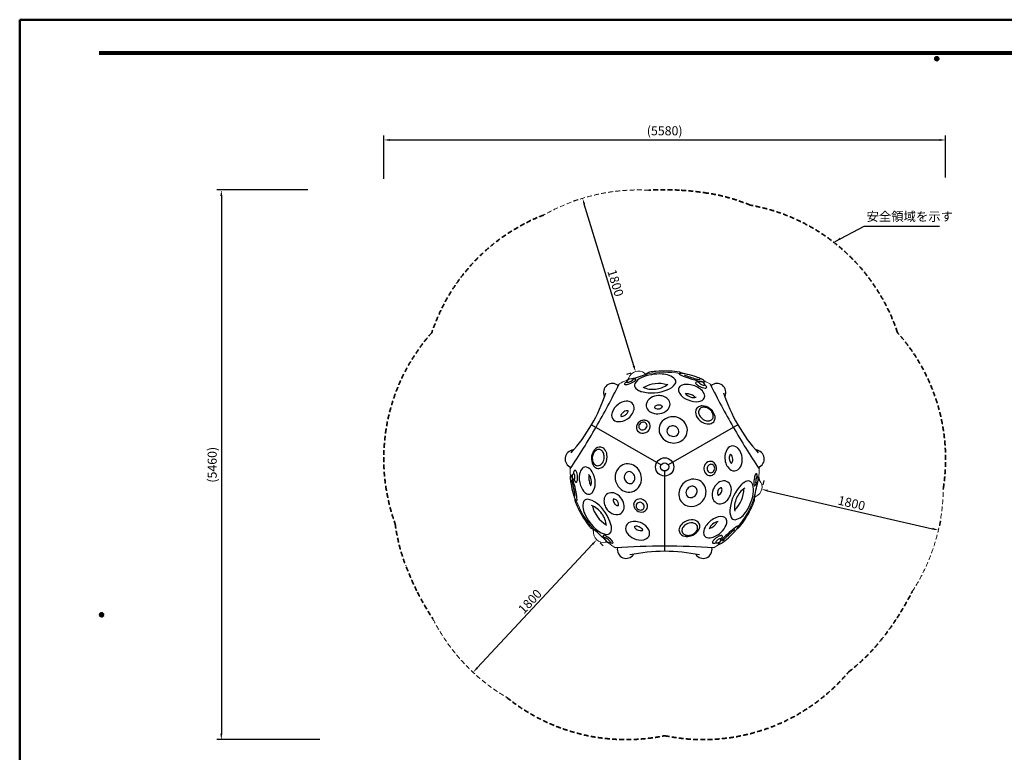
# Model space of a CAD drawing. Units: millimetres. Extents: x 0 to 17820, y 0 to 12600.
# Drawn here: x 0 to 9779, y 5324 to 12600 of the extents above; entities that cross this region are included whole.
import ezdxf
from ezdxf.enums import TextEntityAlignment as Align

# ---------------------------------------------------------------- set-up
doc = ezdxf.new("R2010")
doc.units = ezdxf.units.MM
doc.header["$LTSCALE"] = 15
doc.linetypes.add('HIDDEN2', pattern=[4.7625, 3.175, -1.5875])
doc.layers.get('0').update_dxf_attribs({"lineweight": 50})
doc.layers.get('DEFPOINTS').update_dxf_attribs({"lineweight": 50})
doc.layers.add('P001', color=131, linetype='Continuous')
doc.layers.add('P_5DRAWFRAME', color=104, linetype='Continuous')
doc.layers.add('P_2DIM', color=6, linetype='Continuous', lineweight=25)
doc.layers.add('SAFETY-ZONE', color=2, linetype='HIDDEN2', lineweight=35)
doc.styles.add('BIGFONT', font='simplex.shx', dxfattribs={"bigfont": 'bigfont.shx'})
doc.dimstyles.new('DIMBIGFONT$0', dxfattribs={"dimscale": 50, "dimtxt": 3, "dimasz": 2, "dimexe": 1.5, "dimexo": 3, "dimgap": 0.75, "dimtad": 1, "dimdec": 0, "dimdsep": 46, "dimtxsty": 'BIGFONT', "dimcen": 0, "dimclrd": 256, "dimclre": 256, "dimclrt": 230, "dimadec": 0, "dimazin": 0, "dimtfac": 0.6, "dimtdec": 0, "dimtofl": 0, "dimtmove": 2, "dimatfit": 3, "dimfxl": 1, "dimtvp": 1, "dimtolj": 1, "dimarcsym": 0})
doc.dimstyles.new('DIMBIGFONT$7', dxfattribs={"dimscale": 50, "dimtxt": 3, "dimasz": 2, "dimexe": 1.5, "dimexo": 3, "dimgap": 0.75, "dimtad": 1, "dimdec": 0, "dimdsep": 46, "dimtxsty": 'BIGFONT', "dimcen": 0, "dimclrd": 256, "dimclre": 256, "dimclrt": 230, "dimadec": 0, "dimazin": 0, "dimtfac": 0.6, "dimtdec": 0, "dimtofl": 0, "dimtmove": 2, "dimatfit": 3, "dimfxl": 1, "dimtvp": 1, "dimtolj": 1, "dimarcsym": 0})

# ---------------------------------------------------------------- blocks, each defined once
blk = doc.blocks.new('DFP2')
at = {"color": 0}
for p, q in [((26.35, 409.5), (580.85, 409.5)), ((26.35, 409.4), (580.85, 409.4)), ((580.85, 409.3), (26.35, 409.3)), ((26.35, 409.2), (580.85, 409.2)), ((26.35, 409.1), (580.85, 409.1)), ((26.35, 409), (580.85, 409)), ((580.85, 408.9), (26.35, 408.9)), ((580.85, 408.8), (26.35, 408.8)), ((580.85, 408.7), (26.35, 408.7)), ((580.85, 408.6), (26.35, 408.6)), ((580.85, 408.5), (26.35, 408.5)), ((302.85, 407.1), (303.6, 407.85)), ((302.86, 406.97), (303.73, 407.84)), ((302.87, 407.26), (303.44, 407.83)), ((302.89, 406.86), (303.84, 407.81)), ((302.93, 406.76), (303.94, 407.77)), ((302.96, 407.5), (303.2, 407.74)), ((302.99, 406.67), (304.03, 407.71)), ((302.99, 407.53), (304.03, 406.49)), ((303.05, 406.59), (304.11, 407.65)), ((303.05, 407.61), (304.11, 406.55)), ((303.12, 407.68), (304.18, 406.62)), ((303.12, 406.52), (304.18, 407.58)), ((303.2, 407.74), (304.24, 406.7)), ((303.2, 406.46), (304.24, 407.5)), ((303.3, 407.79), (304.29, 406.8)), ((303.4, 407.82), (304.32, 406.9)), ((303.52, 407.85), (304.35, 407.02)), ((303.66, 407.85), (304.35, 407.16)), ((303.83, 407.81), (304.31, 407.33)), ((302.85, 407.1), (303.6, 406.35)), ((302.86, 407.23), (303.73, 406.36)), ((302.87, 406.94), (303.44, 406.37)), ((302.89, 407.34), (303.84, 406.39)), ((302.93, 407.44), (303.94, 406.43)), ((302.96, 406.7), (303.2, 406.46)), ((303.3, 406.41), (304.29, 407.4)), ((303.4, 406.38), (304.32, 407.3)), ((303.52, 406.35), (304.35, 407.18)), ((303.66, 406.35), (304.35, 407.04)), ((303.83, 406.39), (304.31, 406.87)), ((26.35, 223), (27.1, 223.75)), ((26.35, 223), (27.1, 222.25)), ((26.36, 222.87), (27.23, 223.74)), ((26.36, 223.13), (27.23, 222.26)), ((26.37, 223.16), (26.94, 223.73)), ((26.37, 222.84), (26.94, 222.27)), ((26.39, 222.76), (27.34, 223.71)), ((26.39, 223.24), (27.34, 222.29)), ((26.43, 222.66), (27.44, 223.67)), ((26.43, 223.34), (27.44, 222.33)), ((26.46, 223.4), (26.7, 223.64)), ((26.46, 222.6), (26.7, 222.36)), ((26.49, 222.57), (27.53, 223.61)), ((26.49, 223.43), (27.53, 222.39)), ((26.55, 222.49), (27.61, 223.55)), ((26.55, 223.51), (27.61, 222.45)), ((26.62, 223.58), (27.68, 222.52)), ((26.62, 222.42), (27.68, 223.48)), ((26.7, 223.64), (27.74, 222.6)), ((26.7, 222.36), (27.74, 223.4)), ((26.8, 223.69), (27.79, 222.7)), ((26.8, 222.31), (27.79, 223.3)), ((26.9, 223.72), (27.82, 222.8)), ((26.9, 222.28), (27.82, 223.2)), ((27.02, 223.75), (27.85, 222.92)), ((27.02, 222.25), (27.85, 223.08)), ((27.16, 223.75), (27.85, 223.06)), ((27.16, 222.25), (27.85, 222.94)), ((27.33, 223.71), (27.81, 223.23)), ((27.33, 222.29), (27.81, 222.77))]:
    blk.add_line(p, q, dxfattribs=at)
at = {"layer": 'DEFPOINTS', "color": 0}
for q in [(594, 420), (0, 0)]:
    blk.add_line((0, 420), q, dxfattribs=at)
at = {"color": 83, "ltscale": 0.5, "style": 'BIGFONT', "flags": 8}
for tag, p in [('REV05', (34.1, 32.19)), ('REV04', (34.1, 27.14)), ('REV03', (34.1, 21.89)), ('REV02', (34.1, 16.64)), ('REV01', (34.1, 11.39))]:
    blk.add_attdef(tag, text='', height=2, dxfattribs=at).set_placement(p, align=Align.BOTTOM_LEFT)
for tag, p in [('REVD5', (101.67, 32.19)), ('R5D', (116.23, 32.19)), ('R5C', (125.35, 32.19)), ('R5A', (134.48, 32.19)), ('REVD4', (101.67, 27.14)), ('R4D', (116.23, 27.14)), ('R4C', (125.35, 27.14)), ('R4A', (134.48, 27.14)), ('REVD3', (101.67, 21.89)), ('R3D', (116.23, 21.89)), ('R3C', (125.35, 21.89)), ('R3A', (134.48, 21.89)), ('REVD2', (101.67, 16.64)), ('R2D', (116.23, 16.64)), ('R2C', (125.35, 16.64)), ('R2A', (134.48, 16.64)), ('REVD1', (101.67, 11.39)), ('R1D', (116.23, 11.39)), ('R1C', (125.35, 11.39)), ('R1A', (134.48, 11.39))]:
    blk.add_attdef(tag, text='', height=2, dxfattribs=at).set_placement(p, align=Align.BOTTOM_CENTER)
at = {"color": 83, "ltscale": 0.5, "style": 'BIGFONT'}
for tag, height, p in [('PROJECT1', 4, (429.42, 29.5)), ('DATE', 3, (503.03, 29.02)), ('SCALE', 3, (542.35, 28.81)), ('PROJECT2', 4, (430.24, 20.28)), ('PROJECT3', 4, (430.24, 11.59)), ('DWGNO', 3, (513.51, 12.49))]:
    blk.add_attdef(tag, text='', height=height, dxfattribs=at).set_placement(p, align=Align.BOTTOM_CENTER)
blk = doc.blocks.new('*D25')
at = {"layer": 'DEFPOINTS', "color": 0}
for p in [(5590, 10826.1), (5590, 10826.1), (6116.2, 9104.8)]:
    blk.add_point(p, dxfattribs=at)
at = {"layer": 'P_2DIM', "lineweight": -2}
for p, q in [((5503.9, 10799.8), (5547, 10813)), ((6098.7, 9162.1), (5607.5, 10768.8)), ((6030.1, 9078.5), (6073.2, 9091.6))]:
    blk.add_line(p, q, dxfattribs=at)
at = {"layer": 'P_2DIM'}
for points in [[(5617.1, 10771.7), (5598, 10765.8), (5590, 10826.1)], [(6089.1, 9159.2), (6108.2, 9165.1), (6116.2, 9104.8)]]:
    blk.add_solid(points, dxfattribs=at)
at = {"layer": 'P_2DIM', "color": 230, "insert": (5917.7, 9985.2), "char_height": 90, "attachment_point": 5, "rotation": 286.998, "style": 'BIGFONT'}
blk.add_mtext('\\A1;1800', dxfattribs=at)
blk = doc.blocks.new('*D26')
at = {"layer": 'DEFPOINTS', "color": 0}
for p in [(2952.7, 10909.2), (2002.7, 5449.8), (3072.4, 5449.8)]:
    blk.add_point(p, dxfattribs=at)
at = {"layer": 'P_2DIM', "lineweight": -2}
for p, q in [((2862.7, 10909.2), (1957.7, 10909.2)), ((2002.7, 10849.2), (2002.7, 5509.8)), ((2982.4, 5449.8), (1957.7, 5449.8))]:
    blk.add_line(p, q, dxfattribs=at)
at = {"layer": 'P_2DIM'}
for points in [[(2012.7, 10849.2), (1992.7, 10849.2), (2002.7, 10909.2)], [(1992.7, 5509.8), (2012.7, 5509.8), (2002.7, 5449.8)]]:
    blk.add_solid(points, dxfattribs=at)
at = {"layer": 'P_2DIM', "color": 3, "insert": (1911.6, 8179.5), "char_height": 90, "attachment_point": 5, "rotation": 90, "style": 'BIGFONT'}
blk.add_mtext('\\A1;\\A1;(5460)', dxfattribs=at)
blk = doc.blocks.new('*D27')
at = {"layer": 'DEFPOINTS', "color": 0}
for p in [(9195.4, 11405.5), (3616, 10928.1), (9195.4, 10942.2)]:
    blk.add_point(p, dxfattribs=at)
at = {"layer": 'P_2DIM', "lineweight": -2}
for p, q in [((3616, 11018.1), (3616, 11450.5)), ((9195.4, 11032.2), (9195.4, 11450.5)), ((3676, 11405.5), (9135.4, 11405.5))]:
    blk.add_line(p, q, dxfattribs=at)
at = {"layer": 'P_2DIM'}
for points in [[(3676, 11415.5), (3676, 11395.5), (3616, 11405.5)], [(9135.4, 11395.5), (9135.4, 11415.5), (9195.4, 11405.5)]]:
    blk.add_solid(points, dxfattribs=at)
at = {"layer": 'P_2DIM', "color": 3, "insert": (6405.7, 11496.5), "char_height": 90, "attachment_point": 5, "style": 'BIGFONT'}
blk.add_mtext('\\A1;\\A1;(5580)', dxfattribs=at)
blk = doc.blocks.new('*D28')
at = {"layer": 'DEFPOINTS', "color": 0}
for p in [(7370, 7935.6), (9123.9, 7530.6), (9123.9, 7530.6)]:
    blk.add_point(p, dxfattribs=at)
at = {"layer": 'P_2DIM', "lineweight": -2}
for p, q in [((7390.2, 8023.3), (7380.1, 7979.4)), ((7428.5, 7922.1), (9065.4, 7544.1)), ((9144.1, 7618.3), (9134, 7574.5))]:
    blk.add_line(p, q, dxfattribs=at)
at = {"layer": 'P_2DIM'}
for points in [[(7430.7, 7931.8), (7426.2, 7912.3), (7370, 7935.6)], [(9063.1, 7534.4), (9067.6, 7553.8), (9123.9, 7530.6)]]:
    blk.add_solid(points, dxfattribs=at)
at = {"layer": 'P_2DIM', "color": 230, "insert": (8262.1, 7798.9), "char_height": 90, "attachment_point": 5, "rotation": 346.998, "style": 'BIGFONT'}
blk.add_mtext('\\A1;1800', dxfattribs=at)
blk = doc.blocks.new('*D29')
at = {"layer": 'DEFPOINTS', "color": 0}
for p in [(5730.6, 7434.4), (4502.9, 6118), (4502.9, 6118)]:
    blk.add_point(p, dxfattribs=at)
at = {"layer": 'P_2DIM', "lineweight": -2}
for p, q in [((5689.6, 7390.5), (4543.8, 6161.8)), ((5796.4, 7373), (5763.5, 7403.7)), ((4568.7, 6056.6), (4535.8, 6087.3))]:
    blk.add_line(p, q, dxfattribs=at)
at = {"layer": 'P_2DIM'}
for points in [[(5696.9, 7383.7), (5682.3, 7397.3), (5730.6, 7434.4)], [(4536.5, 6168.7), (4551.1, 6155), (4502.9, 6118)]]:
    blk.add_solid(points, dxfattribs=at)
at = {"layer": 'P_2DIM', "color": 230, "insert": (5067.4, 6822.2), "char_height": 90, "attachment_point": 5, "rotation": 46.998, "style": 'BIGFONT'}
blk.add_mtext('\\A1;1800', dxfattribs=at)

msp = doc.modelspace()

# ---------------------------------------------------------------- linework, layer by layer
at = {"layer": 'P001'}
for p, q in [((6555, 9098.6), (6550.8, 9099.3)), ((6025.5, 9000.4), (6021, 8997.4)), ((6030.3, 9019.7), (6042.8, 9023)), ((6101.1, 9029.3), (6094.1, 9028.1)), ((6719, 9051.4), (6698.9, 9058.3)), ((5679.5, 8577.4), (6370.5, 8178.5)), ((7131.7, 8577.4), (6440.6, 8178.5)), ((6405.6, 7319.8), (6405.6, 8117.8)), ((7325, 8066.4), (7324.6, 8071.7)), ((7339.2, 8052.5), (7335.9, 8040)), ((5475.4, 7983.1), (5479.4, 7962.2)), ((7312.2, 7986.4), (7314.6, 7993.1)), ((5516.5, 7817.5), (5518, 7813.5)), ((7145.3, 7558.6), (7147.9, 7561.9)), ((5803.5, 7459), (5808.1, 7453.5)), ((7022.3, 7440.2), (7038.4, 7454.1)), ((5847.2, 7402.5), (5838.1, 7411.7)), ((5866.3, 7408), (5871.1, 7405.6))]:
    msp.add_line(p, q, dxfattribs=at)
at = {"layer": 'P001', "linetype": 'Continuous', "lineweight": 15}
for p, q in [((6234.2, 9082.1), (6234.8, 9082.2)), ((7291.4, 7844.7), (7291.2, 7844.2)), ((5691.1, 7547.9), (5690.8, 7548.3))]:
    msp.add_line(p, q, dxfattribs=at)
at = {"layer": 'P001'}
for radius in [90.5, 40.5]:
    msp.add_circle((6405.6, 8158.2), radius, dxfattribs=at)
at = {"layer": 'P001', "linetype": 'Continuous', "lineweight": 15}
for centre, radius, start, end in [((6145.5, 9008.9), 100.2, 53.20614, 160.78986), ((6405.6, 8158.2), 939.7, 80.7318, 100.47483), ((6405.6, 8158.2), 939.7, 113.52517, 118.77836), ((6405.6, 8158.2), 939.7, 61.22164, 65.25312), ((6405.6, 8158.2), 939.7, 181.22164, 185.25312), ((6405.6, 8158.2), 939.7, 353.52517, 358.77836), ((7272.3, 7958.1), 100.2, 293.20614, 40.78986), ((6405.6, 8158.2), 939.7, 200.7318, 220.47483), ((6405.6, 8158.2), 939.7, 320.7318, 340.47483), ((5798.9, 7507.7), 100.2, 173.20614, 280.78986), ((6405.6, 8158.2), 939.7, 233.52517, 238.77836), ((6405.6, 8158.2), 939.7, 301.22164, 305.25312)]:
    msp.add_arc(centre, radius, start, end, dxfattribs=at)
at = {"layer": 'P001'}
for centre, radius, start, end in [((6264, 9049.5), 49.7, 114.02577, 130.94359), ((6264.2, 9049.3), 50, 99.11389, 114.1027), ((6418.2, 8086.7), 1024.9, 95.64597, 99.0899), ((6405.5, 8211.4), 899.5, 86.84017, 95.62739), ((6400.3, 8143.3), 967.7, 81.05193, 86.7545), ((6547.2, 9049.5), 49.8, 62.26105, 80.90537), ((6046.7, 8957.2), 47.7, 122.62514, 142.11411), ((6028.8, 9001.2), 2.61, 147.82352, 237.24206), ((6072.5, 8982.6), 50.1, 67.50768, 156.50166), ((6033.9, 9017), 19.1, 249.83152, 281.96188), ((6015.2, 9054.2), 37.7, 293.62391, 324.8761), ((6015.8, 9123.6), 127.2, 279.98274, 302.36619), ((6015.7, 9054), 37.2, 324.80684, 341.05877), ((5992.2, 9180.8), 206.5, 287.26332, 304.90783), ((4718.6, 13661.7), 4824, 286.34305, 288.32079), ((6072, 9038), 24.9, 298.5836, 329.3849), ((6091, 9026.4), 2.66, 336.09635, 75.66028), ((6108.8, 8981), 48.9, 82.01229, 99.07751), ((6230.6, 8913), 141.3, 114.366, 148.33865), ((6100, 9030.4), 21.5, 298.69525, 345.60496), ((6115.3, 9023.8), 5.62, 12.21289, 87.11489), ((6348.2, 8670), 411.2, 85.642, 115.32928), ((6226.2, 9115.1), 33.2, 231.4171, 251.01014), ((6228, 9119.2), 37.6, 250.52221, 280.64924), ((6255.9, 9057.2), 38.5, 134.16236, 140.66997), ((6269.3, 9043.4), 57.9, 130.96045, 134.16236), ((6387.1, 8910.7), 169.5, 43.08611, 92.56728), ((6475.2, 9005.2), 41.5, 327.75476, 30.832), ((6558.7, 9071.4), 14.1, 104.91073, 125.14399), ((6554.8, 9082.7), 4.29, 176.55874, 243.81853), ((6610.6, 9158.6), 98.4, 234.15459, 246.27844), ((6572.2, 9032), 55.7, 96.49937, 107.96202), ((6573.7, 9014.3), 73.6, 85.84334, 96.11066), ((6549.3, 9052.9), 45.8, 49.46173, 62.68624), ((6864.3, 9718.7), 713.3, 245.7147, 252.37797), ((6560.4, 8873.8), 214.6, 77.23504, 85.01379), ((6765.5, 9408.9), 374.3, 243.58949, 252.73172), ((6356.3, 7979.8), 1131.7, 72.37534, 77.15625), ((6960.3, 9965.5), 977.7, 251.39505, 258.34842), ((6922.2, 9848.7), 841, 251.42973, 255.75731), ((6719.7, 8993.4), 7.27, 148.49725, 193.35535), ((6722.1, 8990.4), 10.9, 102.50706, 141.3346), ((6794.3, 9325.4), 302.3, 254.85782, 262.97973), ((6544.9, 8523.9), 555.4, 66.25995, 71.72897), ((6727.8, 8967), 35, 86.81909, 103.35059), ((6726.2, 8921.1), 80.9, 76.12694, 87.48132), ((6748.8, 8997.5), 3.44, 149.92208, 186.71592), ((6753.3, 8998.1), 8, 187.35689, 214.57242), ((6749.1, 8997.4), 3.69, 116.43389, 150.51505), ((6766.2, 8968.1), 37.6, 12.14909, 119.89532), ((6813.7, 9256.3), 253.5, 258.42023, 264.15345), ((6728.6, 8938.2), 102.3, 52.17099, 67.01755), ((6793.9, 9050.3), 46.6, 262.63894, 277.08703), ((6766.7, 8985.9), 41.3, 31.38501, 53.3292), ((6799.5, 9007.8), 3.71, 272.81623, 319.44549), ((6801, 9006.2), 1.54, 328.47554, 52.23056), ((-593, 12198.9), 7294, 330, 333.82892), ((5885.9, 8899.9), 87.7, 47.80032, 208.05368), ((6014.1, 8982.1), 6.7, 138.44023, 191.2976), ((6013.7, 8984.3), 7.15, 209.47838, 269.90442), ((6018.1, 9074.1), 97.1, 267.38962, 291.33734), ((6148.2, 8968), 42.4, 153.10347, 227.86313), ((6227.9, 9066.2), 168.9, 230.17435, 244.56733), ((6211.9, 9036.4), 135.1, 238.29889, 255.06373), ((6275.5, 9312.6), 418.5, 256.40135, 291.96505), ((6282.3, 9132.4), 203.2, 242.93424, 279.54232), ((6344.1, 8698), 288.6, 72.71014, 120.26083), ((6307.1, 9133.3), 201.5, 272.53454, 310.20149), ((6383.6, 9070.9), 154.2, 288.28841, 325.27901), ((6589.2, 8923.1), 47.5, 152.60743, 196.11662), ((6668.1, 8956.1), 132.8, 200.32917, 244.75177), ((6596.6, 8915.8), 57.5, 106.26449, 149.48351), ((6627.9, 8813.8), 164.2, 77.94063, 106.76482), ((6622.4, 8754.5), 223.5, 49.24047, 79.73885), ((6730, 8995.6), 17.7, 192.37142, 216.14363), ((6761.8, 9019.1), 57.3, 216.44067, 229.43896), ((6813, 9081.7), 138.1, 230.17915, 244.83722), ((6770, 9009.3), 28, 214.07805, 234.5814), ((6804.8, 9054.9), 85.4, 233.25698, 252.3407), ((6829.4, 9109.1), 170, 243.73399, 253.32229), ((6703.8, 8843.7), 102.8, 16.32766, 51.16659), ((6795.9, 9020.5), 50, 250.10853, 269.77303), ((6811.1, 9043.2), 101.6, 252.54453, 268.04993), ((6795.7, 8983.2), 12.7, 270.33826, 292.08002), ((6799, 8975.3), 4.11, 290.3245, 335.05399), ((6799.4, 8975), 3.69, 336.74926, 16.01673), ((6759.1, 8908.6), 79, 42.21221, 55.8042), ((6808.8, 8967.1), 25.5, 267.39131, 291.22353), ((6802, 8946.8), 21.5, 9.23571, 43.81428), ((6816, 8950.3), 7.27, 286.66209, 359.25395), ((13404.2, 12198.9), 7294, 206.17108, 210), ((6925.2, 8899.9), 87.7, 331.94365, 132.19971), ((4242.6, 9407.1), 1659.2, 330.00029, 342.00007), ((6035.1, 8658.4), 151.8, 94.43567, 127.388), ((6031.6, 8730.4), 79.8, 51.11558, 95.95402), ((6313.7, 8764.2), 91.9, 118.85945, 171.80462), ((6346.6, 8716.4), 149.7, 91.98202, 121.08473), ((6347.8, 8718.9), 147.3, 73.20052, 92.46901), ((6359.2, 8753.6), 110.8, 44.81346, 73.64758), ((6386.4, 8780.6), 72.4, 0.22973, 44.81388), ((6687, 8943.7), 93.8, 214.56376, 252.59088), ((6723.6, 9032.4), 226.2, 240.28253, 269.7476), ((6627, 8793.8), 90.1, 75.33137, 98.02238), ((6618.9, 8744.6), 139.8, 59.04287, 77.2423), ((6694.8, 8937.8), 91, 246.76503, 285.99786), ((6646.9, 8789.6), 86.9, 41.97619, 59.64333), ((6727.9, 8902), 95.9, 266.82339, 311.88349), ((6758.6, 8861.3), 45.3, 317.31682, 14.45274), ((8568.6, 9407.1), 1659.2, 198.00084, 210.00028), ((6028.2, 8652.2), 152.8, 123.92701, 162.22855), ((6045.4, 8636.2), 82.3, 122.74286, 142.52138), ((6043, 8640.8), 77.2, 105.5613, 123.13785), ((6034.8, 8673), 43.9, 86.37038, 106.43077), ((5954.2, 8762.5), 151, 302.5513, 347.2446), ((6036.6, 8701.2), 15.7, 68.58613, 86.50086), ((6016.4, 8714.4), 26, 331.33992, 4.24729), ((6037.5, 8743.9), 65.7, 347.09773, 47.72221), ((6293.9, 8771.3), 71.4, 175.16118, 223.44408), ((6319.2, 8794.1), 105.5, 223.00122, 251.57407), ((6309.4, 8749.9), 5.95, 170.9634, 233.19837), ((6323.1, 8743.6), 20.9, 126.1678, 159.84909), ((6331.9, 8772.9), 38.1, 226.84416, 266.29761), ((6346.1, 8714.5), 57.9, 94.61386, 127.52432), ((6338.1, 8800.6), 66.2, 262.48454, 290.60023), ((6348, 8709), 63.6, 76.56014, 95.92524), ((6338.9, 8823.5), 136.8, 277.5724, 313.62645), ((6347.3, 8779), 42.8, 289.13578, 319.89981), ((6354.3, 8732.6), 39.2, 51.20696, 77.61831), ((6371.5, 8753.8), 11.9, 21.77482, 51.81562), ((6374.5, 8757.3), 8.1, 313.09124, 6.01738), ((6377.3, 8783.8), 81.6, 313.32336, 357.99444), ((6801.4, 8700.9), 88.6, 166.36046, 215.35543), ((6770.6, 8705.2), 57.8, 118.78412, 163.27658), ((6789.9, 8704.1), 47.6, 140.13561, 189.43945), ((6779.5, 8684.2), 80.5, 90.78791, 117.12874), ((6789.1, 8702.4), 48.1, 101.56006, 137.90538), ((6775, 8634.8), 129.9, 53.74819, 88.51221), ((6794.3, 8672.1), 78.8, 72.94217, 100.88551), ((6790.5, 8650.9), 100.2, 47.89647, 74.40578), ((6764.3, 8617.8), 150.1, 45.73306, 54.28032), ((6790.5, 8650.9), 100.2, 26.97995, 47.89647), ((6780, 8632.2), 128.7, 19.61022, 46.27595), ((5955.5, 8675.1), 76.6, 161.98405, 207.2646), ((5945.4, 8675.7), 68.1, 211.58774, 267.30981), ((5949.8, 8753.7), 146.2, 267.02264, 305.86862), ((5979.3, 8694.3), 34.5, 253.05829, 290.85256), ((5989.7, 8662.4), 20, 162.23637, 183.68889), ((6023.3, 8652), 55.2, 141.59305, 162.55911), ((5967.2, 8739.7), 81.3, 287.43823, 311.02843), ((5974.7, 8733.5), 71.7, 309.69486, 333.9003), ((6198.9, 8545.5), 75.4, 113.22147, 165.70714), ((6201.1, 8543.7), 77.9, 87.90744, 114.16947), ((6201.3, 8554.8), 66.8, 55.56835, 87.72025), ((6206.9, 8564.3), 55.8, 6.40775, 54.78909), ((6333.8, 8834), 148, 251.06622, 278.97383), ((6471.5, 8530.8), 121.6, 118.8954, 191.44965), ((6485.6, 8507.9), 148.4, 74.23924, 119.40852), ((6485.4, 8503.4), 152.8, 61.74466, 74.64072), ((6492.1, 8513.7), 140.6, 20.38596, 62.17968), ((6850.7, 8727.8), 144.5, 212.747, 248.45158), ((6825.3, 8708.7), 83.2, 188.57635, 215.80535), ((6847.4, 8723.7), 109.9, 215.38228, 245.24726), ((6839.1, 8703.7), 88.3, 244.74296, 271.6597), ((6840.2, 8668.6), 53.2, 271.55245, 304.70129), ((6844.5, 8649.3), 63.5, 281.32579, 318.9081), ((6844.8, 8660.4), 43.9, 305.86057, 354.29906), ((6817.1, 8661.9), 71.5, 355.36832, 28.83611), ((6837.3, 8649.3), 69.1, 322.81985, 22.15353), ((-593, 12198.9), 7294, 326.17108, 330), ((4242.6, 9407.1), 1659.2, 318.00084, 330.00028), ((6181.3, 8550.5), 57.1, 166.21343, 216.32994), ((6185.7, 8557.2), 64.6, 218.84075, 277.46735), ((6183.3, 8560.6), 34.8, 161.53479, 209.8084), ((6193.6, 8556.8), 45.7, 109.86078, 161.06063), ((6184.2, 8562.6), 36.5, 211.88088, 270.45248), ((6193.9, 8557), 45.6, 79.28763, 110.31367), ((6184.9, 8573.3), 47.3, 269.43189, 310.97953), ((6185.5, 8572.3), 79.7, 276.17306, 313.4846), ((6196.7, 8568.1), 34.1, 13.07794, 80.50114), ((6190.5, 8568.6), 40.1, 309.57426, 10.37789), ((6194.7, 8564.7), 67.8, 312.21185, 4.92494), ((6477.8, 8517.2), 49.9, 169.42299, 231.23739), ((6476.6, 8514.6), 49.3, 112.7249, 166.18416), ((6484, 8498.5), 67, 73.11145, 113.23329), ((6485.2, 8500), 65.3, 37.57649, 73.76575), ((6501, 8510.4), 46.4, 329.46922, 39.29524), ((6510.6, 8521.4), 120.6, 310.42423, 20.01811), ((6837.9, 8690.5), 105.2, 247.44604, 280.4098), ((13404.2, 12198.9), 7294, 210, 213.82892), ((8568.6, 9407.1), 1659.2, 210.00029, 222.00007), ((6490.7, 8538.9), 142.2, 193.10419, 258.28808), ((6491.5, 8530.2), 68.7, 229.09166, 272.12782), ((6495.6, 8540.8), 145.1, 256.54993, 309.96664), ((6493.8, 8518.3), 56.7, 270.28316, 326.31875), ((5503.5, 8237.5), 87.7, 91.94365, 252.19971), ((5807.9, 8245.5), 128.7, 139.61022, 166.27595), ((5763.7, 8262.8), 71.5, 115.36832, 148.83611), ((5764.4, 8286.5), 69.1, 82.81985, 142.15353), ((5751.1, 8287.5), 43.9, 65.86057, 114.29906), ((5746.3, 8279.4), 53.2, 31.55245, 64.70129), ((5760.8, 8292.8), 63.5, 41.32579, 78.9081), ((5728.4, 8266.5), 105.2, 7.44604, 40.4098), ((7149.1, 8255.2), 146.2, 147.02264, 185.86862), ((7083.8, 8298), 68.1, 91.58774, 147.30981), ((7078.3, 8289.5), 76.6, 41.98405, 87.2646), ((7022.1, 8238.1), 152.8, 3.92701, 42.22855), ((7307.7, 8237.5), 87.7, 287.80032, 88.05368), ((5808.1, 8239.9), 129.9, 173.74819, 208.51221), ((5828.3, 8239.1), 150.1, 165.73306, 174.28032), ((5786.5, 8245.2), 100.2, 167.89647, 194.40578), ((5786.5, 8245.2), 100.2, 146.97995, 167.89647), ((5766.2, 8237.9), 78.8, 192.94217, 220.88551), ((5716.4, 8260.9), 88.3, 4.74296, 31.6597), ((5695, 8258.2), 109.9, 335.38228, 5.24726), ((5689.8, 8258.9), 144.5, 332.747, 8.45158), ((7154.6, 8247), 151, 182.5513, 227.2446), ((7128.3, 8247.2), 81.3, 167.43823, 191.02843), ((7119.2, 8243.7), 71.7, 189.69486, 213.9003), ((7083, 8259.4), 34.5, 133.05829, 170.85256), ((7050.2, 8266.3), 20, 42.23637, 63.68889), ((7024.3, 8242.4), 55.2, 21.59305, 42.55911), ((6999.7, 8231.2), 82.3, 2.74286, 22.52138), ((7004.8, 8230.9), 77.2, 345.5613, 3.13785), ((7024, 8229), 151.8, 334.43567, 7.388), ((5524.5, 8107.3), 21.5, 129.23571, 163.81428), ((5514.4, 8117.6), 7.27, 46.66209, 119.25395), ((5503.5, 8103), 25.5, 27.39131, 51.22353), ((5662.9, 8073.8), 102.8, 136.32766, 171.16659), ((5620.2, 8112.5), 45.3, 77.31682, 134.45274), ((5600.3, 8065.5), 95.9, 26.82339, 71.88349), ((5763.1, 8219.1), 80.5, 210.78791, 237.12874), ((5742.6, 8218.3), 48.1, 221.56006, 257.90538), ((5749.4, 8200.9), 57.8, 238.78412, 283.27658), ((5740.7, 8218.1), 47.6, 260.13561, 309.43945), ((5737.7, 8229.7), 88.6, 286.36046, 335.35543), ((5719, 8246.5), 83.2, 308.57635, 335.80535), ((6054.5, 8055.5), 140.6, 140.38596, 182.17968), ((6038.6, 8067.7), 120.6, 70.42423, 140.01811), ((6029.3, 8045), 145.1, 16.54993, 69.96664), ((6874.2, 8141.8), 79.7, 156.17306, 193.4846), ((6863.1, 8137.6), 67.8, 192.21185, 244.92494), ((6861.1, 8149.2), 64.6, 98.84075, 157.46735), ((6875.4, 8141.8), 47.3, 149.43189, 190.97953), ((6868.6, 8139.3), 40.1, 189.57426, 250.37789), ((6866.5, 8147.8), 36.5, 91.88088, 150.45248), ((6857.4, 8156.3), 57.1, 46.21343, 96.32994), ((6865.1, 8149.5), 34.8, 41.53479, 89.8084), ((6856.7, 8142.6), 45.7, 349.86078, 41.06063), ((6856.8, 8142.2), 45.6, 319.28763, 350.31367), ((6844.3, 8143.6), 75.4, 353.22147, 45.70714), ((6841.6, 8142.6), 77.9, 327.90744, 354.16947), ((7096.8, 8184.2), 65.7, 227.09773, 287.72221), ((7081.8, 8217.2), 26, 211.33992, 244.24729), ((7060.3, 8206.3), 15.7, 308.58613, 326.50086), ((7036.8, 8222), 43.9, 326.37038, 346.43077), ((7088, 8196), 79.8, 291.11558, 335.95402), ((5568.7, 8048), 102.3, 172.17099, 187.01755), ((6019.2, 8096), 555.4, 186.25995, 191.72897), ((5508.3, 8057.1), 41.3, 151.38501, 173.3292), ((5473.6, 8076.7), 1.54, 88.47554, 172.23056), ((5472.9, 8074.6), 3.71, 32.81623, 79.44549), ((5438.8, 8048.5), 46.6, 22.63894, 37.08703), ((5200.4, 7911.3), 302.3, 14.85782, 22.97973), ((5250.6, 7962.7), 253.5, 18.42023, 24.15345), ((5523.9, 8065.6), 37.6, 132.14909, 239.89532), ((4563.1, 7735), 977.7, 11.39505, 18.34842), ((5501.4, 8090.9), 3.69, 96.74926, 136.01673), ((5579, 8089.2), 79, 162.21221, 175.8042), ((5501.3, 8090.4), 4.11, 50.3245, 95.05399), ((5496.1, 8083.6), 12.7, 30.33826, 52.08002), ((5507.1, 8036.1), 3.69, 236.43389, 270.51505), ((5584.6, 8054.4), 80.9, 196.12694, 207.48132), ((5463.7, 8065.2), 50, 10.10853, 29.77303), ((5507.2, 8035.9), 3.44, 269.92208, 306.71592), ((5504.4, 8039.5), 8, 307.35689, 334.57242), ((5486.4, 8048.3), 28, 334.07805, 354.5814), ((5429.4, 8055.7), 85.4, 353.25698, 12.3407), ((5436.4, 8067), 101.6, 12.54453, 28.04993), ((5481.9, 8036.3), 57.3, 336.44067, 349.43896), ((5370.2, 8049.9), 170, 3.73399, 13.32229), ((5402.2, 8049.3), 138.1, 350.17915, 4.83722), ((5780.8, 8047.9), 223.5, 169.24047, 199.73885), ((5585.9, 8018.9), 91, 6.76503, 45.99786), ((5738.2, 8051.6), 86.9, 161.97619, 179.64333), ((5791.1, 8049.8), 139.8, 179.04287, 197.2423), ((5584.6, 8009.2), 93.8, 334.56376, 12.59088), ((5489.5, 7996.5), 226.2, 0.28253, 29.7476), ((6066.7, 8054.8), 152.8, 181.74466, 194.64072), ((6069.8, 8056.3), 65.3, 157.57649, 193.76575), ((6071.7, 8056), 67, 193.11145, 233.23329), ((6052.9, 8064.8), 46.4, 89.46922, 159.29524), ((6049.7, 8054.6), 56.7, 30.28316, 86.31875), ((6058.6, 8041.3), 49.9, 289.42299, 351.23739), ((6040.5, 8046.7), 68.7, 349.09166, 32.12782), ((6033.4, 8041.7), 142.2, 313.10419, 18.28808), ((6692.6, 7894.2), 142.2, 73.10419, 138.28808), ((6695.3, 7914.9), 121.6, 358.8954, 71.44965), ((6856.6, 8127.3), 55.8, 246.40775, 294.78909), ((6865, 8134.2), 34.1, 253.07794, 320.50114), ((6851.2, 8136.9), 66.8, 295.56835, 327.72025), ((6992.3, 7948.5), 71.4, 55.16118, 103.44408), ((7235.5, 7976.3), 42.4, 33.10347, 107.86313), ((7497.9, 8004.9), 206.5, 167.26332, 184.90783), ((7392.5, 8035.8), 97.1, 147.38962, 171.33734), ((7436.4, 8013.1), 127.2, 159.98274, 182.36619), ((7316.9, 8084.6), 7.15, 89.47838, 149.90442), ((7286.1, 8034.5), 50.1, 307.50768, 36.50166), ((7335.1, 8050.7), 19.1, 129.83152, 161.96188), ((7314.8, 8085.4), 6.7, 18.44023, 71.2976), ((7277, 8069.5), 47.7, 2.62514, 22.11411), ((7324.1, 8063.1), 2.61, 27.82352, 117.24206), ((7376.7, 8048.3), 37.7, 173.62391, 204.8761), ((7376.3, 8048), 37.2, 204.80684, 221.05877), ((6584.8, 8204.7), 1131.7, 192.37534, 197.15625), ((4683.3, 7760.4), 841, 11.42973, 15.75731), ((5142.5, 7844.6), 374.3, 3.58949, 12.73172), ((5544, 8032.9), 35, 206.81909, 223.35059), ((5526.7, 8016.2), 10.9, 222.50706, 261.3346), ((4824.8, 7775.3), 713.3, 5.7147, 12.37797), ((5525.2, 8012.7), 7.27, 268.49725, 313.35535), ((5518.2, 8020.5), 17.7, 312.37142, 336.14363), ((5726.7, 8023), 164.2, 197.94063, 226.76482), ((5744.5, 8032.2), 90.1, 195.33137, 218.02238), ((5583.4, 7986.7), 132.8, 320.32917, 4.75177), ((6062.7, 8052.7), 148.4, 194.23924, 239.40852), ((6050, 8029), 121.6, 238.8954, 311.44965), ((6061.5, 8041.5), 49.3, 232.7249, 286.18416), ((6691.8, 7889), 145.1, 136.54993, 189.96664), ((6673.3, 7901.8), 56.7, 150.28316, 206.31875), ((6684.7, 7897.9), 68.7, 109.09166, 152.12782), ((6680.4, 7916.2), 49.9, 49.42299, 111.23739), ((6678.7, 7918.6), 49.3, 352.7249, 46.18416), ((7015, 7883.4), 136.8, 157.5724, 193.62645), ((7026.7, 7882.5), 148, 131.06622, 158.97383), ((6999.5, 7915.1), 105.5, 103.00122, 131.57407), ((6995.6, 7895.5), 66.2, 142.48454, 170.60023), ((6974.8, 7914.8), 38.1, 106.84416, 146.29761), ((6966.1, 7945.7), 5.95, 50.9634, 113.19837), ((6917.1, 7931.6), 57.9, 334.61386, 7.52432), ((6953.8, 7937), 20.9, 6.1678, 39.84909), ((6976.3, 7934.8), 91.9, 358.85945, 51.80462), ((6918.5, 7930.2), 149.7, 331.98202, 1.08473), ((7470.4, 7693.7), 418.5, 136.40135, 171.96505), ((6903.8, 7941.6), 288.6, 312.71014, 0.26083), ((7310.9, 7777.9), 203.2, 122.93424, 159.54232), ((7263, 7886.9), 135.1, 118.29889, 135.06373), ((7280.8, 7858.2), 168.9, 110.17435, 124.56733), ((7146.7, 7932.4), 141.3, 354.366, 28.33865), ((12015.2, 6867.5), 4824, 166.34305, 168.32079), ((7313.6, 7986.8), 21.5, 178.69525, 225.60496), ((7300.3, 7976.8), 5.62, 252.21289, 327.11489), ((7266.5, 8003.9), 48.9, 322.01229, 339.07751), ((7334.2, 8007.2), 24.9, 178.5836, 209.3849), ((7314.7, 7996.6), 2.66, 216.09635, 315.66028), ((5708.5, 7934.5), 214.6, 197.23504, 205.01379), ((5559, 7835.4), 45.8, 169.46173, 182.68624), ((5562.9, 7835.2), 49.8, 182.26105, 200.90537), ((5580.2, 7875.8), 73.6, 205.84334, 216.11066), ((5565.5, 7865.6), 55.7, 216.49937, 227.96202), ((5538.2, 7834.2), 14.1, 224.91073, 245.14399), ((5530.4, 7825.2), 4.29, 296.55874, 3.81853), ((5436.7, 7835.5), 98.4, 354.15459, 6.27844), ((5637.2, 7795), 41.5, 87.75476, 150.832), ((5654, 7944.9), 57.5, 226.26449, 269.48351), ((5626.2, 7682.9), 154.2, 48.28841, 85.27901), ((5651.3, 7934.8), 47.5, 272.60743, 316.11662), ((5913.2, 7820.4), 110.8, 164.81346, 193.64758), ((5876.2, 7830.4), 72.4, 120.22973, 164.81388), ((5878, 7821), 81.6, 73.32336, 117.99444), ((5933.8, 7826.7), 39.2, 171.20696, 197.61831), ((5906.9, 7831), 11.9, 141.77482, 171.81562), ((5902.3, 7831.8), 8.1, 73.09124, 126.01738), ((5862.8, 7767.9), 136.8, 37.5724, 73.62645), ((5897.1, 7797.4), 42.8, 49.13578, 79.89981), ((5883.1, 7778.6), 66.2, 22.48454, 50.60023), ((5856.2, 7758.2), 148, 11.06622, 38.97383), ((6153.2, 7783.1), 55.8, 126.40775, 174.78909), ((6159, 7772.4), 67.8, 72.21185, 124.92494), ((6157, 7760.6), 79.7, 36.17306, 73.4846), ((6667.5, 7885.7), 120.6, 190.42423, 260.01811), ((6662.8, 7899.5), 46.4, 209.46922, 279.29524), ((6661.7, 7918.4), 65.3, 277.57649, 313.76575), ((6661.1, 7920.2), 67, 313.11145, 353.23329), ((6668.4, 7914.1), 148.4, 314.23924, 359.40852), ((6961.5, 7870), 81.6, 193.32336, 237.99444), ((6972.3, 7898.3), 42.8, 169.13578, 199.89981), ((6940, 7885.6), 8.1, 193.09124, 246.01738), ((6938.4, 7890), 11.9, 261.77482, 291.81562), ((6928.6, 7915.4), 39.2, 291.20696, 317.61831), ((6911.4, 7932.7), 63.6, 316.56014, 335.92524), ((6920, 7927.9), 147.3, 313.20052, 332.46901), ((7299.3, 7756), 201.5, 152.53454, 190.20149), ((6877.5, 7952), 411.2, 325.642, 355.32928), ((7326.6, 7831.5), 37.6, 130.52221, 160.64924), ((7248, 7835.2), 50, 339.11389, 354.1027), ((7259, 7838.4), 38.5, 14.16236, 20.66997), ((7240.2, 7833.7), 57.9, 10.96045, 14.16236), ((7248.2, 7835.2), 49.7, 354.02577, 10.94359), ((7324, 7835.1), 33.2, 111.4171, 131.01014), ((6421.1, 8161.1), 967.7, 201.05193, 206.7545), ((6359.5, 8131.6), 899.5, 206.84017, 215.62739), ((5763.2, 7766), 169.5, 163.08611, 212.56728), ((5610.4, 7585.4), 201.5, 32.53454, 70.20149), ((5968.9, 7835.1), 288.6, 192.71014, 240.26083), ((5470.9, 7468.3), 418.5, 16.40135, 51.96505), ((5948.9, 7827.8), 147.3, 193.20052, 212.46901), ((5951.6, 7828.1), 149.7, 211.98202, 241.08473), ((5957.4, 7832.9), 63.6, 196.56014, 215.92524), ((5953.6, 7828.5), 57.9, 214.61386, 247.52432), ((5939.9, 7794.1), 20.9, 246.1678, 279.84909), ((5941.3, 7779.1), 5.95, 290.9634, 353.19837), ((5910.1, 7787.1), 38.1, 346.84416, 26.29761), ((5930.6, 7755), 71.4, 295.16118, 343.44408), ((5898.1, 7765.5), 105.5, 343.00122, 11.57407), ((6164.3, 7783), 66.8, 175.56835, 207.72025), ((6174, 7788.4), 77.9, 207.90744, 234.16947), ((6155, 7772.4), 34.1, 133.07794, 200.50114), ((6166.1, 7775.5), 45.6, 199.28763, 230.31367), ((6173.5, 7785.6), 75.4, 233.22147, 285.70714), ((6157.7, 7766.7), 40.1, 69.57426, 130.37789), ((6166.5, 7775.3), 45.7, 229.86078, 281.06063), ((6156.4, 7759.6), 47.3, 29.43189, 70.97953), ((6168.3, 7764.6), 34.8, 281.53479, 329.8084), ((6178, 7767.9), 57.1, 286.21343, 336.32994), ((6166.1, 7764.3), 36.5, 331.88088, 30.45248), ((6170, 7768.3), 64.6, 338.84075, 37.46735), ((6670.1, 7905.6), 140.6, 260.38596, 302.17968), ((6664.6, 7916.5), 152.8, 301.74466, 314.64072), ((6954.2, 7863.6), 72.4, 240.22973, 284.81388), ((6944.4, 7900.8), 110.8, 284.81346, 313.64758), ((7207, 7720.9), 154.2, 168.28841, 205.27901), ((6451.7, 8131.7), 899.5, 326.84017, 335.62739), ((6337.3, 8183.1), 1024.9, 335.64597, 339.0899), ((5991, 7852.7), 411.2, 205.642, 235.32928), ((5623.5, 7564.4), 203.2, 2.93424, 39.54232), ((5926.8, 7775.7), 91.9, 238.85945, 291.80462), ((6676.3, 7488), 144.5, 92.747, 128.45158), ((6677.7, 7544.1), 88.6, 46.36046, 95.35543), ((7003.6, 7445.8), 226.2, 120.28253, 149.7476), ((6965.3, 7532), 132.8, 80.32917, 124.75177), ((6976.2, 7616.7), 47.5, 32.60743, 76.11662), ((6966.1, 7614), 57.5, 346.26449, 29.48351), ((7104.3, 7674.4), 41.5, 207.75476, 270.832), ((7066.5, 7798), 169.5, 283.08611, 332.56728), ((6395.3, 8170.2), 967.7, 321.05193, 326.7545), ((6461.3, 8204.9), 1024.9, 215.64597, 219.0899), ((5704.6, 7590.2), 50, 219.11389, 234.1027), ((5704.5, 7590), 49.7, 234.02577, 250.94359), ((5707.2, 7597.7), 57.9, 250.96045, 254.16236), ((2482.9, 3945.5), 4824, 46.34305, 48.32079), ((5662.1, 7523.9), 37.6, 10.52221, 40.64924), ((5701.9, 7579.1), 38.5, 254.16236, 260.66997), ((5666.6, 7524.5), 33.2, 351.4171, 11.01014), ((5741.9, 7551.4), 135.1, 358.29889, 15.06373), ((5708.1, 7550.3), 168.9, 350.17435, 4.56733), ((6097.1, 7548.3), 79.8, 171.11558, 215.95402), ((6082.5, 7546.7), 65.7, 107.09773, 167.72221), ((6107.9, 7465.2), 151, 62.5513, 107.2446), ((6118.5, 7543.1), 26, 91.33992, 124.24729), ((6119.9, 7567.2), 15.7, 188.58613, 206.50086), ((6145.2, 7579.7), 43.9, 206.37038, 226.43077), ((6168.9, 7603), 77.2, 225.5613, 243.13785), ((6122.8, 7497.5), 71.7, 69.69486, 93.9003), ((6171.7, 7607.3), 82.3, 242.74286, 262.52138), ((6121.2, 7487.8), 81.3, 47.43823, 71.02843), ((6154.5, 7521), 34.5, 13.05829, 50.85256), ((6117.8, 7465.8), 146.2, 27.02264, 65.86862), ((6187.5, 7501), 68.1, 331.58774, 27.30981), ((6611.4, 7532.6), 63.5, 161.32579, 198.9081), ((6650.4, 7517.7), 105.2, 127.44604, 160.4098), ((6630.3, 7526.7), 53.2, 151.55245, 184.70129), ((6661.2, 7510.1), 88.3, 124.74296, 151.6597), ((6674.3, 7492.9), 109.9, 95.38228, 125.24726), ((6672.5, 7519.5), 83.2, 68.57635, 95.80535), ((6633.6, 7600), 129.9, 293.74819, 328.51221), ((6686.2, 7552.5), 47.6, 20.13561, 69.43945), ((6656.3, 7564.6), 78.8, 312.94217, 340.88551), ((6685, 7554), 48.1, 341.56006, 17.90538), ((6696.7, 7568.6), 57.8, 358.78412, 43.27658), ((6674.1, 7571.4), 80.5, 330.78791, 357.12874), ((6888.5, 7507.2), 95.9, 146.82339, 191.88349), ((6936.1, 7518), 91, 126.76503, 165.99786), ((6831.7, 7633.5), 86.9, 281.97619, 299.64333), ((6806.7, 7680.3), 139.8, 299.04287, 317.2423), ((6945.2, 7521.8), 93.8, 94.56376, 132.59088), ((6845.3, 7648.7), 90.1, 315.33137, 338.02238), ((6862.2, 7638), 164.2, 317.94063, 346.76482), ((7527.6, 6980.7), 713.3, 125.7147, 132.37797), ((7308.8, 7221.2), 374.3, 123.58949, 132.73172), ((6947.9, 7666.4), 214.6, 317.23504, 325.01379), ((7169.5, 7480.5), 98.4, 114.15459, 126.27844), ((7062.9, 7584.6), 73.6, 325.84334, 336.11066), ((7108.5, 7586.5), 45.8, 289.46173, 302.68624), ((7131.6, 7566.8), 4.29, 56.55874, 123.81853), ((7079, 7577), 55.7, 336.49937, 347.96202), ((7106.6, 7590), 49.8, 302.26105, 320.90537), ((7119.9, 7569.1), 14.1, 344.91073, 5.14399), ((5839.4, 7629.3), 141.3, 234.366, 268.33865), ((5801.1, 7474.1), 5.62, 132.21289, 207.11489), ((5841.5, 7489.9), 48.9, 202.01229, 219.07751), ((5803.1, 7457.6), 21.5, 58.69525, 105.60496), ((5811, 7451.7), 2.66, 96.09635, 195.66028), ((5858.2, 7457.6), 50.1, 187.50768, 276.50166), ((5810.5, 7429.5), 24.9, 58.5836, 89.3849), ((5726.7, 7288.9), 206.5, 47.26332, 64.90783), ((5764.5, 7338.1), 127.2, 39.98274, 62.36619), ((5833, 7530.4), 42.4, 273.10347, 347.86313), ((5806.1, 7364.8), 97.1, 27.38962, 51.33734), ((6157.7, 7587.3), 151.8, 214.43567, 247.388), ((6166.5, 7584.4), 152.8, 243.92701, 282.22855), ((6169.1, 7580.3), 55.2, 261.59305, 282.55911), ((6176.9, 7545.9), 20, 282.23637, 303.68889), ((6182.9, 7510), 76.6, 281.98405, 327.2646), ((6615, 7538.8), 69.1, 202.81985, 262.15353), ((6620.9, 7526.8), 43.9, 185.86057, 234.29906), ((6636, 7550), 71.5, 235.36832, 268.83611), ((6628.8, 7597), 128.7, 259.61022, 286.27595), ((6639.8, 7578.6), 100.2, 266.97995, 287.89647), ((6624.2, 7617.9), 150.1, 285.73306, 294.28032), ((6639.8, 7578.6), 100.2, 287.89647, 314.40578), ((6837.9, 7501), 45.3, 197.31682, 254.45274), ((6850.1, 7557.2), 102.8, 256.32766, 291.16659), ((6969.2, 7364.5), 101.6, 132.54453, 148.04993), ((6813.5, 7672.4), 223.5, 289.24047, 319.73885), ((7017.1, 7315.7), 170, 123.73399, 133.32229), ((6926.7, 7441), 37.6, 252.14909, 359.89532), ((7001.6, 7343.7), 138.1, 110.17915, 124.83722), ((6982.5, 7364.1), 85.4, 113.25698, 132.3407), ((6960.4, 7417.1), 28, 94.07805, 114.5814), ((6973.1, 7419.3), 57.3, 96.44067, 109.43896), ((6959, 7437.1), 8, 67.35689, 94.57242), ((6960.8, 7441.4), 3.44, 29.92208, 66.71592), ((7693.4, 6774.2), 977.7, 131.39505, 138.34842), ((6960.6, 7441.2), 3.69, 356.43389, 30.51505), ((6906, 7499.1), 80.9, 316.12694, 327.48132), ((6968.5, 7458.6), 17.7, 72.37142, 96.14363), ((6971.8, 7468.6), 7.27, 28.49725, 73.35535), ((6944.9, 7474.8), 35, 326.81909, 343.35059), ((6968, 7468.1), 10.9, 342.50706, 21.3346), ((7222.1, 7238), 302.3, 134.85782, 142.97973), ((6652.6, 7854.7), 555.4, 306.25995, 311.72897), ((7611.3, 6865.6), 841, 131.42973, 135.75731), ((6275.7, 8290.2), 1131.7, 312.37534, 317.15625), ((5824.8, 7372.7), 37.2, 84.80684, 101.05877), ((5824.8, 7372.2), 37.7, 53.62391, 84.8761), ((5847.7, 7407), 19.1, 9.83152, 41.96188), ((5863.9, 7410.4), 2.61, 267.82352, 357.24206), ((5893.1, 7448), 47.7, 242.62514, 262.11411), ((5887.9, 7407.3), 6.7, 258.44023, 311.2976), ((5886.1, 7405.9), 7.15, 329.47838, 29.90442), ((6405.6, 76.9), 7294, 90, 93.82892), ((6023.1, 7337.4), 87.7, 167.80032, 328.05368), ((6405.6, 76.9), 7294, 86.17108, 90), ((6788, 7337.4), 87.7, 211.94365, 12.19971), ((6886.4, 7406.8), 7.27, 166.66209, 239.25395), ((6904.4, 7404.6), 25.5, 147.39131, 171.22353), ((6890.3, 7420.7), 21.5, 249.23571, 283.81428), ((6878.7, 7476.9), 79, 282.21221, 295.8042), ((6916.4, 7409), 4.11, 170.3245, 215.05399), ((6925, 7407.9), 12.7, 150.33826, 172.08002), ((6916, 7408.8), 3.69, 216.74926, 256.01673), ((6957.1, 7389.1), 50, 130.10853, 149.77303), ((6944.4, 7392.4), 3.71, 152.81623, 199.44549), ((6942.2, 7391.9), 1.54, 208.47554, 292.23056), ((6984, 7375.9), 46.6, 142.63894, 157.08703), ((6941.8, 7431.7), 41.3, 271.38501, 293.3292), ((7152.4, 7255.7), 253.5, 138.42023, 144.15345), ((6919.5, 7488.6), 102.3, 292.17099, 307.01755), ((6405.6, 5660.6), 1659.2, 90.00029, 102.00007), ((6405.6, 5660.6), 1659.2, 78.00084, 90.00028)]:
    msp.add_arc(centre, radius, start, end, dxfattribs=at)
at = {"layer": 'SAFETY-ZONE'}
for p, q in [((6837.9, 10876.2), (6833.8, 10876.9)), ((8543.3, 6424.8), (8545.9, 6428.1))]:
    msp.add_line(p, q, dxfattribs=at)
at = {"layer": 'SAFETY-ZONE', "lineweight": 15}
for centre, start, end in [((6145.5, 9008.9), 86.88068, 119.59394), ((7272.3, 7958.1), 326.88068, 359.59394), ((5798.9, 7507.7), 206.88068, 239.59394)]:
    msp.add_arc(centre, 1900.2, start, end, dxfattribs=at)
at = {"layer": 'SAFETY-ZONE'}
for centre, radius, start, end in [((6405.5, 8211.4), 2699.5, 86.84017, 93.32613), ((6400.3, 8143.3), 2767.7, 81.05193, 86.7545), ((6400.3, 8143.3), 2767.7, 81.05193, 86.7545), ((6547.2, 9049.5), 1849.8, 67.51022, 80.90537), ((6925.2, 8899.9), 1887.7, 18.31108, 79.94819), ((5885.9, 8899.9), 1887.7, 111.07678, 161.68892), ((5503.5, 8237.5), 1887.7, 138.31108, 199.94819), ((7307.7, 8237.5), 1887.7, 351.07678, 41.68892), ((5562.9, 7835.2), 1849.8, 187.51022, 200.90537), ((6421.1, 8161.1), 2767.7, 201.05193, 206.7545), ((6421.1, 8161.1), 2767.7, 201.05193, 206.7545), ((6421.1, 8161.1), 2767.7, 201.05193, 206.7545), ((6359.5, 8131.6), 2699.5, 206.84017, 213.32613), ((6451.7, 8131.7), 2699.5, 326.84017, 333.32613), ((6395.3, 8170.2), 2767.7, 321.05193, 326.7545), ((6395.3, 8170.2), 2767.7, 321.05193, 326.7545), ((6395.3, 8170.2), 2767.7, 321.05193, 326.7545), ((7106.6, 7590), 1849.8, 307.51022, 320.90537), ((6788, 7337.4), 1887.7, 258.31108, 319.94819), ((6023.1, 7337.4), 1887.7, 231.07678, 281.68892)]:
    msp.add_arc(centre, radius, start, end, dxfattribs=at)

# ---------------------------------------------------------------- block references
at = {"layer": 'P_5DRAWFRAME', "xscale": 30, "yscale": 30, "zscale": 30}
msp.add_blockref('DFP2', (0, 0), dxfattribs=at)

# ---------------------------------------------------------------- texts
at = {"layer": 'P_2DIM', "color": 230, "insert": (8410, 10572.7), "char_height": 90, "attachment_point": 7, "style": 'BIGFONT'}
msp.add_mtext('安全領域を示す', dxfattribs=at)

# ---------------------------------------------------------------- dimensions: what is measured, and where the dimension line sits
at = {"layer": 'P_2DIM'}
dim = msp.add_linear_dim(base=(9195.4, 11405.5), p1=(3616, 10928.1), p2=(9195.4, 10942.2), text='\\A1;(<>)', dimstyle='DIMBIGFONT$0', override={"dimscale": 30, "dimrnd": 10, "dimclrt": 3}, dxfattribs=at)
dim.commit()
dim.dimension.update_dxf_attribs({"geometry": '*D27', "text_midpoint": (6405.7, 11496.5)})
dim = msp.add_linear_dim(base=(2002.7, 5449.8), p1=(2952.7, 10909.2), p2=(3072.4, 5449.8), angle=90, text='\\A1;(<>)', dimstyle='DIMBIGFONT$0', override={"dimscale": 30, "dimrnd": 10, "dimclrt": 3}, dxfattribs=at)
dim.commit()
dim.dimension.update_dxf_attribs({"geometry": '*D26', "text_midpoint": (1911.6, 8179.5)})
for p1, p2, picture, middle in [((6116.2, 9104.8), (5590, 10826.1), '*D25', (5917.7, 9985.2)), ((7370, 7935.6), (9123.9, 7530.6), '*D28', (8262.1, 7798.9)), ((5730.6, 7434.4), (4502.9, 6118), '*D29', (5067.4, 6822.2))]:
    dim = msp.add_aligned_dim(p1=p1, p2=p2, distance=0, dimstyle='DIMBIGFONT$0', override={"dimscale": 30, "dimrnd": 10, "dimclrt": 230}, dxfattribs=at)
    dim.commit()
    dim.dimension.update_dxf_attribs({"geometry": picture, "text_midpoint": middle})

# ---------------------------------------------------------------- leaders
at = {"layer": 'P_2DIM', "annotation_type": 0, "has_hookline": 1, "hookline_direction": 0, "text_width": 726}
msp.add_leader([(8097.5, 10397.3), (8385.5, 10550.2), (8387.5, 10550.2)], dimstyle='DIMBIGFONT$7', override={"dimscale": 30, "dimazin": 2}, dxfattribs=at)

doc.saveas('drawing.dxf')
